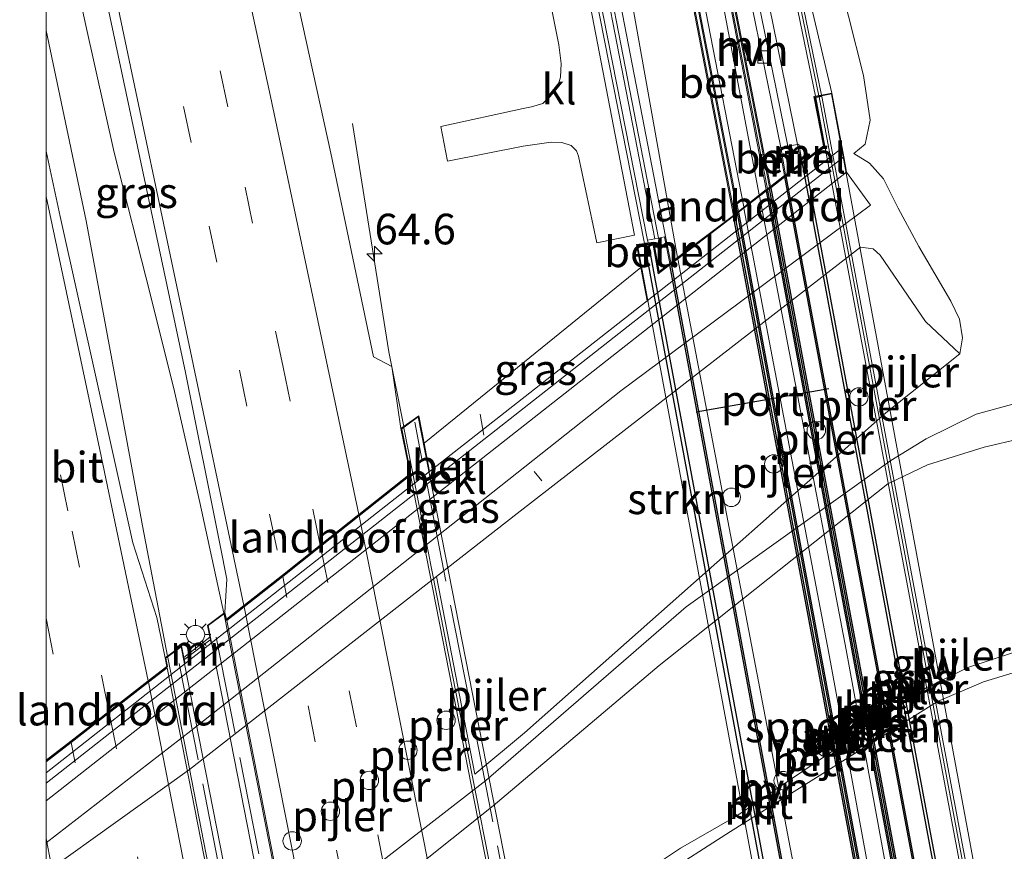
# Model space of a CAD drawing. Units: metres. Extents: x 109996 to 120000, y 393749 to 400000.
# Drawn here: x 109998 to 110078, y 396169 to 396236 of the extents above; entities that cross this region are included whole.
import ezdxf
from ezdxf.enums import TextEntityAlignment as Align

# ---------------------------------------------------------------- set-up
doc = ezdxf.new("R2010")
doc.units = ezdxf.units.M
doc.linetypes.add('IE-TERREINAFSCHEIDING', pattern=[10, 8, -2])
doc.linetypes.add('VW-3-9_STREEP', pattern=[12, 3, -9])
doc.layers.get('0').update_dxf_attribs({"lineweight": 25})
for name, color, linetype, lineweight in [('B-ME-AL-OVERIG-L-B1', 7, 'Continuous', 18), ('B-ME-AM-KILOMETR-S-B1', 7, 'Continuous', 18), ('B-ME-BV-GELEIDECONSTRUCTIE-GELEIDERAIL-L-B1', 213, 'BV-GELEIDERAIL', 18), ('B-ME-BV-GELEIDECONSTRUCTIE-GELEIDERAIL-L-B2', 213, 'BV-GELEIDERAIL', 18), ('B-ME-GR-STRUIKEN-GV-B6', 93, 'Continuous', 18), ('B-ME-GW-KRUINLIJN-L-B1', 93, 'Continuous', 18), ('B-ME-GW-TEENLIJN-L-B1', 93, 'Continuous', 18), ('B-ME-IE-GRASLAND-GV-B6', 93, 'Continuous', 18), ('B-ME-IE-GRASLAND-GV-B7', 93, 'Continuous', 18), ('B-ME-IE-MEUBILAIR_WEGMEUBILAIR-LICHTMAST-S-B1', 8, 'Continuous', 18), ('B-ME-IE-TERREINAFSCHEIDING-RASTERHEKWERK-L-B1', 8, 'IE-TERREINAFSCHEIDING', 18), ('B-ME-IE-TERREINAFSCHEIDING-RASTERHEKWERK-L-B2', 8, 'IE-TERREINAFSCHEIDING', 18), ('B-ME-KW-GELUIDSWERING-GV-B6', 8, 'Continuous', 18), ('B-ME-KW-GELUIDSWERING-GV-B7', 8, 'Continuous', 18), ('B-ME-KW-LANDHOOFD-GV-B6', 173, 'Continuous', 18), ('B-ME-KW-PIJLER-S-B1', 173, 'Continuous', 18), ('B-ME-KW-SCHERM-L-B1', 8, 'Continuous', 18), ('B-ME-KW-SCHERM-L-B2', 8, 'Continuous', 18), ('B-ME-KW-VIADUCT-GV-B7', 173, 'Continuous', 18), ('B-ME-MW-MUUR-GV-B6', 8, 'IE-TERREINAFSCHEIDING-KUNSTMATIG', 18), ('B-ME-MW-MUUR-GV-B7', 10, 'Continuous', 25), ('B-ME-OB-BEKLEDING-GV-B6', 253, 'Continuous', 18), ('B-ME-OG-WATER-GV-B6', 153, 'Continuous', 18), ('B-ME-SB-SPOOR-GV-B6', 253, 'Continuous', 18), ('B-ME-SB-SPOOR-GV-B7', 253, 'Continuous', 18), ('B-ME-SB-SPOOR-L-B1', 253, 'Continuous', 18), ('B-ME-SB-SPOOR-L-B2', 253, 'Continuous', 18), ('B-ME-VH-VERH_SOORT-BETON-OVERIG-GV-B6', 8, 'IE-TERREINAFSCHEIDING-NATUURLIJK-HOUTWAL', 18), ('B-ME-VH-VERH_SOORT-BETON-OVERIG-GV-B7', 8, 'IE-TERREINAFSCHEIDING-NATUURLIJK-HOUTWAL', 18), ('B-ME-VH-VERH_SOORT-BITUMEN-GV-B6', 8, 'IE-TERREINAFSCHEIDING-NATUURLIJK-HOUTWAL', 18), ('B-ME-VH-VERH_SOORT-BITUMEN-GV-B7', 8, 'IE-TERREINAFSCHEIDING-NATUURLIJK-HOUTWAL', 18), ('B-ME-VH-VERH_SOORT-GV-B6', 8, 'Continuous', 18), ('B-ME-VH-VERH_SOORT-HALF_VERHARDING-GV-B6', 8, 'IE-TERREINAFSCHEIDING-NATUURLIJK-HOUTWAL', 18), ('B-ME-VH-VERH_SOORT-HALF_VERHARDING-GV-B7', 8, 'IE-TERREINAFSCHEIDING-NATUURLIJK-HOUTWAL', 18), ('B-ME-VH-VERH_SOORT-KLINKERS-GV-B6', 8, 'IE-TERREINAFSCHEIDING-NATUURLIJK-HOUTWAL', 18), ('B-ME-VH-VERH_SOORT-TEGELS-GV-B6', 8, 'Continuous', 18), ('B-ME-VV-KOLK-S-B1', 8, 'Continuous', 18), ('B-ME-VW-MARKERING-39STREEP-015-L-B1', 255, 'VW-3-9_STREEP', 18), ('B-ME-VW-MARKERING-39STREEP-015-L-B2', 255, 'VW-3-9_STREEP', 18), ('B-ME-VW-MARKERING-STREEP-015-L-B1', 7, 'Continuous', 18), ('B-ME-VW-MARKERING-STREEP-015-L-B2', 7, 'Continuous', 18), ('B-ME-VW-PORTAAL-L-B2', 10, 'Continuous', 25)]:
    doc.layers.add(name, color=color, linetype=linetype, lineweight=lineweight)
doc.styles.add('NLCS-ISO', font='NLCS-ISO.TTF')
doc.linetypes.add('BV-GELEIDERAIL', pattern='A,10,-3,[108,NLCS.SHX,S=1,R=0,X=0,Y=0],-3', length=16)
doc.linetypes.add('IE-TERREINAFSCHEIDING-KUNSTMATIG', pattern='A,4,[82,NLCS.SHX,S=0.75,R=90,X=0,Y=0],4,-2', length=10)
doc.linetypes.add('IE-TERREINAFSCHEIDING-NATUURLIJK-HOUTWAL', pattern='A,7,-1.5,[67,NLCS.SHX,S=0.75,R=45,X=0,Y=0],-1.5,7,-1.5,[70,NLCS.SHX,S=0.75,R=0,X=0,Y=0],-1.5', length=20)

# ---------------------------------------------------------------- blocks, each defined once
blk = doc.blocks.new('dtb')
blk.add_circle((0, 0), 0.75)
blk = doc.blocks.new('hecto')
for p, q in [((0, 0.625), (-0.625, 0)), ((0, -0.625), (0, 0.625)), ((-0.625, 0), (0.625, 0)), ((0.625, 0), (0, -0.625))]:
    blk.add_line(p, q)
blk = doc.blocks.new('kolk')
blk.add_lwpolyline([(-0.5, -0.5), (0.5, -0.5), (0.5, 0.5), (-0.5, 0.5)], close=True)
blk = doc.blocks.new('lantaarnpaal')
for p, q in [((-0.884, 0.884), (-0.53, 0.53)), ((0, 0.75), (0, 1.25)), ((0.53, 0.53), (0.884, 0.884)), ((-0.75, 0), (-1.25, 0)), ((0.75, 0), (1.25, 0)), ((-0.53, -0.53), (-0.884, -0.884)), ((0, -0.75), (0, -1.25)), ((0.53, -0.53), (0.884, -0.884))]:
    blk.add_line(p, q)
blk.add_circle((0, 0), 0.75)

msp = doc.modelspace()

# ---------------------------------------------------------------- linework, layer by layer
at = {"layer": 'B-ME-AL-OVERIG-L-B1'}
for p, q in [((110035.718, 396202.465, 4.229), (110035.405, 396204.155, 4.648)), ((110039.829, 396199.491, 2.438), (110040.453, 396198.728, 2.438))]:
    msp.add_line(p, q, dxfattribs=at)
at = {"layer": 'B-ME-BV-GELEIDECONSTRUCTIE-GELEIDERAIL-L-B1'}
for points in [[(110014.493, 396187.923, 6.424), (110012.552, 396196.957, 6.37), (110010.485, 396206.01, 6.28), (110008.509, 396213.884, 6.293), (110005.565, 396225.514, 6.327), (110003.242, 396235.866, 6.349), (110000.427, 396248.93, 6.387), (110000, 396250.8665, 6.401)], [(110000, 396235.4605, 6.3434), (110003.27, 396219.928, 6.34), (110005.354, 396208.657, 6.375), (110007.878, 396195.049, 6.422), (110009.902, 396184.432, 6.412)], [(110024.996, 396227.877, 5.248), (110027.974, 396209.253, 6.016), (110029.173, 396203.158, 6.012)]]:
    msp.add_polyline3d(points, dxfattribs=at)
at = {"layer": 'B-ME-BV-GELEIDECONSTRUCTIE-GELEIDERAIL-L-B2'}
for points in [[(110047.161, 396111.289, 5.696), (110043.828, 396128.301, 5.753), (110037.714, 396159.638, 5.848), (110029.194, 396203.05, 6.012)], [(110014.516, 396187.814, 6.425), (110022.2, 396148.844, 6.293), (110031.208, 396102.623, 6.143)], [(110026.641, 396098.831, 6.151), (110016.957, 396148.262, 6.284), (110009.923, 396184.324, 6.412)]]:
    msp.add_polyline3d(points, dxfattribs=at)
at = {"layer": 'B-ME-GR-STRUIKEN-GV-B6'}
msp.add_polyline3d([(110031.841, 396190.926, 1.666), (110038.419, 396196.069, 1.67), (110066.445, 396217.788, 1.907), (110067.469, 396217.649, 1.946), (110068.028, 396217.147, 1.955), (110071.735, 396211.719, 1.834), (110074.538, 396209.094, 2.002), (110068.494, 396204.278, 1.64), (110039.026, 396178.165, 1.644), (110034.965, 396174.806, 1.536), (110031.841, 396190.926, 1.666)], dxfattribs=at)
at = {"layer": 'B-ME-GW-KRUINLIJN-L-B1'}
msp.add_line((110048.524, 396216.127, 5.397), (110030.836, 396201.787, 4.852), dxfattribs=at)
for points in [[(110027.995, 396400.27, 6.234), (110037.196, 396356.811, 5.964), (110045.352, 396318.286, 5.723), (110053.669, 396278.669, 5.472), (110061.077, 396243.149, 5.339), (110064.107, 396230.347, 5.465)], [(110074.538, 396209.094, 2.002), (110074.756, 396210.396, 2.27), (110074.517, 396211.929, 2.611), (110073.795, 396213.376, 2.779), (110071.184, 396217.852, 3.228), (110069.521, 396220.975, 3.379), (110068.322, 396223.357, 3.422), (110067.175, 396224.634, 3.634), (110065.89, 396225.427, 3.703)], [(110067.263, 396221.211, 2.667), (110046.877, 396206.072, 2.667), (110031.868, 396194.194, 2.693), (110011.803, 396178.34, 2.805), (110000, 396169.1944, 2.805)], [(110096.018, 396209.211, 3.539), (110092.092, 396208.257, 3.392), (110087.588, 396207.515, 2.857), (110081.746, 396205.783, 2.136), (110075.87, 396204.166, 1.946), (110071.783, 396202.159, 1.86), (110068.905, 396200.384, 1.709), (110052.206, 396188.44, 1.618), (110035.885, 396174.278, 1.402), (110016.446, 396159.198, 1.519), (110000, 396146.9729, 1.7319)], [(110078.879, 396183.051, 1.053), (110076.466, 396182.339, 1.053), (110072.709, 396180.712, 1.053), (110055.819, 396170.12, 1.04), (110049.988, 396166.362, 0.988)]]:
    msp.add_polyline3d(points, dxfattribs=at)
at = {"layer": 'B-ME-GW-TEENLIJN-L-B1'}
msp.add_line((110065.3, 396223.901, 2.934), (110067.263, 396221.211, 2.667), dxfattribs=at)
for points in [[(110029.594, 396400.917, 5.234), (110035.429, 396371.154, 5.156), (110039.26, 396351.903, 5.173), (110043.603, 396332.071, 5.095), (110049.276, 396306.428, 4.802), (110055.227, 396280.425, 4.461), (110060.926, 396255.495, 4.064), (110063.806, 396242.744, 3.913), (110065.465, 396236.629, 3.848), (110066.692, 396231.79, 3.789), (110067.236, 396228.161, 3.737), (110066.826, 396226.201, 3.742), (110065.89, 396225.427, 3.703)], [(110000, 396166.7921, 1.8222), (110011.698, 396175.177, 1.653), (110031.841, 396190.926, 1.666)]]:
    msp.add_polyline3d(points, dxfattribs=at)
at = {"layer": 'B-ME-IE-GRASLAND-GV-B6'}
for points in [[(110027.995, 396400.27, 6.234), (110037.196, 396356.811, 5.964), (110045.352, 396318.286, 5.723), (110053.669, 396278.669, 5.472), (110061.077, 396243.149, 5.339), (110064.107, 396230.347, 5.465), (110063.264, 396230.192, 5.499), (110058.395, 396253.834, 5.55), (110053.614, 396277.145, 5.667), (110048.736, 396300.725, 5.731), (110043.853, 396324.186, 5.8), (110038.295, 396350.669, 6.025), (110033.13, 396374.257, 6.124), (110027.445, 396400.048, 6.35), (110027.995, 396400.27, 6.234)], [(110026.973, 396399.858, 6.35), (110032.641, 396374.149, 6.124), (110037.806, 396350.563, 6.025), (110043.363, 396324.083, 5.8), (110048.246, 396300.623, 5.731), (110053.124, 396277.043, 5.667), (110057.905, 396253.733, 5.55), (110062.772, 396230.101, 5.494), (110062.641, 396230.077, 5.438), (110063.408, 396226.057, 5.533), (110061.681, 396224.736, 5.453), (110061.402, 396226.194, 5.453), (110061.304, 396226.176, 5.453), (110055.117, 396256.548, 5.602), (110048.277, 396290.316, 5.731), (110040.979, 396325.457, 5.865), (110033.47, 396360.75, 6.09), (110026.792, 396391.159, 6.267), (110024.936, 396399.034, 6.388), (110026.973, 396399.858, 6.35)], [(110000, 396169.1944, 2.805), (110011.803, 396178.34, 2.805), (110031.868, 396194.194, 2.693), (110046.877, 396206.072, 2.667), (110067.263, 396221.211, 2.667), (110065.3, 396223.901, 2.934), (110065.069, 396225.151, 3.705), (110064.929, 396225.904, 3.747), (110064.107, 396230.347, 5.465), (110061.077, 396243.149, 5.339), (110053.669, 396278.669, 5.472), (110045.352, 396318.286, 5.723), (110037.196, 396356.811, 5.964)], [(110000, 396260.1802, 5.8763), (110005.034, 396237.398, 5.775), (110011.384, 396207.568, 5.662), (110014.211, 396193.449, 5.619), (110014.744, 396190.701, 5.619), (110014.581, 396187.989, 5.627), (110013.178, 396186.934, 5.669), (110013.364, 396185.985, 5.83), (110011.24, 396184.317, 5.831), (110011.053, 396185.268, 5.691), (110009.707, 396184.29, 5.721), (110009.046, 396187.572, 5.718), (110007.073, 396193.674, 5.684), (110001.138, 396220.288, 5.757), (110000, 396225.6296, 5.7642), (110000, 396260.1802, 5.8763)], [(110078.137, 396250.296, 3.944), (110083.132, 396229.387, 3.768), (110085.377, 396221.976, 3.733), (110086.9, 396216.182, 3.66), (110089.412, 396209.746, 3.629), (110090.723, 396209.097, 3.629), (110092.957, 396208.9, 3.603), (110096.018, 396209.211, 3.539), (110092.092, 396208.257, 3.392), (110087.588, 396207.515, 2.857), (110081.746, 396205.783, 2.136), (110075.87, 396204.166, 1.946), (110071.783, 396202.159, 1.86), (110068.905, 396200.384, 1.709), (110052.206, 396188.44, 1.618), (110035.885, 396174.278, 1.402), (110016.446, 396159.198, 1.519), (110000, 396146.9729, 1.7319), (110000, 396166.7921, 1.8222)], [(110000, 396146.9729, 1.7319), (110016.446, 396159.198, 1.519), (110035.885, 396174.278, 1.402), (110052.206, 396188.44, 1.618), (110068.905, 396200.384, 1.709), (110071.783, 396202.159, 1.86), (110075.87, 396204.166, 1.946), (110081.746, 396205.783, 2.136), (110087.588, 396207.515, 2.857), (110092.092, 396208.257, 3.392), (110096.018, 396209.211, 3.539), (110115.625, 396217.346, 3.383), (110154.427, 396232.164, 3.133), (110191.537, 396245.917, 3.008)], [(110043.378, 396245.708, 5.782), (110048.815, 396218.096, 5.459), (110048.175, 396217.999, 5.408), (110048.524, 396216.127, 5.397), (110030.836, 396201.787, 4.852), (110030.395, 396204.036, 5.324), (110028.952, 396202.999, 5.332), (110028.196, 396208.055, 5.304), (110026.698, 396208.85, 5.326), (110023.233, 396225.455, 5.343), (110019.739, 396241.325, 5.386)], [(110039.704, 396244.958, 5.516), (110041.837, 396234.29, 5.546), (110042.03, 396232.778, 5.567), (110041.971, 396231.668, 5.529), (110041.718, 396230.858, 5.537), (110041.154, 396230.162, 5.533), (110040.532, 396229.523, 5.507), (110039.602, 396229.244, 5.498), (110038.907, 396229.11, 5.49), (110032.195, 396227.649, 5.295), (110032.735, 396224.808, 5.27), (110038.907, 396226.03, 5.403), (110041.205, 396226.358, 5.455), (110042.08, 396226.331, 5.503), (110042.838, 396226.078, 5.511), (110043.277, 396225.648, 5.567), (110043.438, 396225.21, 5.576), (110044.938, 396218.154, 5.498), (110047.997, 396218.766, 5.524), (110042.839, 396245.602, 5.658)], [(110189.498, 396240.773, 0.604), (110166.372, 396231.952, 0.604), (110148.012, 396224.551, 0.604), (110126.144, 396215.944, 0.604), (110108.23, 396208.994, 0.604), (110094.725, 396203.972, 0.604), (110090.899, 396202.814, 0.604), (110087.266, 396202.514, 0.604), (110083.555, 396202.617, 0.604), (110079.552, 396202.18, 0.604), (110076.517, 396201.476, 0.604), (110071.892, 396200.028, 0.604), (110068.675, 396198.473, 0.604), (110050.006, 396183.658, 0.604), (110036.468, 396172.198, 0.604), (110016.505, 396156.267, 0.604), (110000, 396143.0676, 0.604), (110000, 396146.9729, 1.7319)], [(110065.465, 396236.629, 3.848), (110066.692, 396231.79, 3.789), (110067.236, 396228.161, 3.737), (110066.826, 396226.201, 3.742), (110065.89, 396225.427, 3.703), (110067.175, 396224.634, 3.634), (110068.322, 396223.357, 3.422), (110069.521, 396220.975, 3.379), (110071.184, 396217.852, 3.228), (110073.795, 396213.376, 2.779), (110074.517, 396211.929, 2.611), (110074.756, 396210.396, 2.27), (110074.538, 396209.094, 2.002), (110071.735, 396211.719, 1.834), (110068.028, 396217.147, 1.955), (110067.469, 396217.649, 1.946), (110066.445, 396217.788, 1.907), (110038.419, 396196.069, 1.67), (110031.841, 396190.926, 1.666), (110011.698, 396175.177, 1.653), (110000, 396166.7921, 1.8222), (110000, 396169.1944, 2.805)], [(110000, 396166.7921, 1.8222), (110011.698, 396175.177, 1.653), (110031.841, 396190.926, 1.666), (110034.965, 396174.806, 1.536), (110039.026, 396178.165, 1.644), (110068.494, 396204.278, 1.64), (110074.538, 396209.094, 2.002), (110074.756, 396210.396, 2.27), (110074.517, 396211.929, 2.611), (110073.795, 396213.376, 2.779), (110071.184, 396217.852, 3.228), (110069.521, 396220.975, 3.379), (110068.322, 396223.357, 3.422), (110067.175, 396224.634, 3.634), (110065.89, 396225.427, 3.703), (110066.826, 396226.201, 3.742), (110067.236, 396228.161, 3.737), (110066.692, 396231.79, 3.789), (110065.465, 396236.629, 3.848)], [(110000, 396172.617, 2.9212), (110065.3, 396223.901, 2.934), (110067.263, 396221.211, 2.667), (110046.877, 396206.072, 2.667), (110031.868, 396194.194, 2.693), (110011.803, 396178.34, 2.805), (110000, 396169.1944, 2.805), (110000, 396172.617, 2.9212)], [(110049.029, 396213.418, 3.752), (110031.288, 396199.485, 3.758), (110030.836, 396201.787, 4.852), (110048.524, 396216.127, 5.397), (110049.029, 396213.418, 3.752)], [(110047.52, 396165.923, 0.608), (110051.754, 396168.765, 0.608), (110056.353, 396171.388, 0.608), (110071.744, 396181.816, 0.608), (110075.265, 396183.531, 0.608), (110078.988, 396184.76, 0.608), (110080.23, 396184.76, 0.608), (110080.777, 396184.48, 0.608), (110081.199, 396183.916, 0.608), (110083.493, 396178.479, 0.608), (110083.788, 396178.329, 0.608), (110084.099, 396178.525, 0.608), (110084.273, 396179.068, 0.608), (110083.859, 396180.569, 0.608), (110082.758, 396183.595, 0.608), (110082.957, 396185.387, 0.608), (110084.322, 396187.033, 0.608), (110086.715, 396188.139, 0.608), (110089.95, 396188.729, 0.608), (110092.627, 396189.097, 0.608), (110096.523, 396189.765, 0.608), (110099.799, 396190.883, 0.608), (110107.956, 396193.596, 0.608), (110122.992, 396199.54, 0.608)], [(110078.879, 396183.051, 1.053), (110076.466, 396182.339, 1.053), (110072.709, 396180.712, 1.053), (110055.819, 396170.12, 1.04), (110049.988, 396166.362, 0.988)], [(110049.988, 396166.362, 0.988), (110055.819, 396170.12, 1.04), (110072.709, 396180.712, 1.053), (110076.466, 396182.339, 1.053), (110078.879, 396183.051, 1.053)]]:
    msp.add_polyline3d(points, dxfattribs=at)
at = {"layer": 'B-ME-IE-GRASLAND-GV-B7'}
msp.add_polyline3d([(110077.87, 396139.193, 5.438), (110061.881, 396224.763, 5.498), (110063.538, 396226.032, 5.535), (110079.589, 396140.545, 5.384), (110077.87, 396139.193, 5.438)], dxfattribs=at)
at = {"layer": 'B-ME-IE-TERREINAFSCHEIDING-RASTERHEKWERK-L-B1'}
msp.add_line((110013.354, 396185.739, 5.857), (110011.321, 396184.17, 5.857), dxfattribs=at)
at = {"layer": 'B-ME-IE-TERREINAFSCHEIDING-RASTERHEKWERK-L-B2'}
for p, q in [((110047.972, 396112.035, 5.106), (110030.076, 396203.505, 5.494)), ((110013.889, 396185.961, 5.783), (110030.096, 396103.08, 5.447)), ((110010.853, 396183.819, 5.857), (110027.185, 396100.747, 5.529))]:
    msp.add_line(p, q, dxfattribs=at)
at = {"layer": 'B-ME-KW-GELUIDSWERING-GV-B6'}
msp.add_polyline3d([(110027.445, 396400.048, 6.35), (110033.13, 396374.257, 6.124), (110038.295, 396350.669, 6.025), (110043.853, 396324.186, 5.8), (110048.736, 396300.725, 5.731), (110053.614, 396277.145, 5.667), (110058.395, 396253.834, 5.55), (110063.264, 396230.192, 5.499), (110062.772, 396230.101, 5.494), (110057.905, 396253.733, 5.55), (110053.124, 396277.043, 5.667), (110048.246, 396300.623, 5.731), (110043.363, 396324.083, 5.8), (110037.806, 396350.563, 6.025), (110032.641, 396374.149, 6.124), (110026.973, 396399.858, 6.35), (110027.445, 396400.048, 6.35)], dxfattribs=at)
at = {"layer": 'B-ME-KW-GELUIDSWERING-GV-B7'}
msp.add_polyline3d([(110079.589, 396140.545, 5.384), (110063.538, 396226.032, 5.535), (110062.792, 396230.003, 5.548), (110063.284, 396230.094, 5.548), (110080.653, 396137.588, 5.346), (110080.161, 396137.499, 5.346), (110079.589, 396140.545, 5.384)], dxfattribs=at)
at = {"layer": 'B-ME-KW-LANDHOOFD-GV-B6'}
for points in [[(110056.167, 396220.455, 5.582), (110056.396, 396220.63, 5.584), (110056.485, 396220.698, 5.829), (110058.747, 396222.491, 5.964), (110058.836, 396222.559, 5.74), (110058.999, 396222.684, 5.74), (110059.088, 396222.752, 5.27), (110060.237, 396223.631, 5.438), (110060.326, 396223.699, 5.759), (110061.592, 396224.668, 5.766), (110061.681, 396224.736, 5.453), (110063.408, 396226.057, 5.533), (110062.641, 396230.077, 5.438), (110062.772, 396230.101, 5.494), (110063.264, 396230.192, 5.499), (110064.107, 396230.347, 5.465), (110064.929, 396225.904, 3.747), (110049.029, 396213.418, 3.752), (110048.524, 396216.127, 5.397), (110048.175, 396217.999, 5.408), (110048.815, 396218.096, 5.459), (110049.112, 396218.14, 5.333), (110049.58, 396218.211, 5.383), (110050.007, 396215.805, 5.206), (110050.87, 396216.466, 5.578), (110050.959, 396216.534, 5.324), (110051.516, 396216.96, 5.264), (110056.078, 396220.387, 5.323), (110056.167, 396220.455, 5.582)], [(110030.836, 396201.787, 4.852), (110031.288, 396199.485, 3.758), (110013.462, 396185.485, 3.763), (110013.364, 396185.985, 5.83), (110013.178, 396186.934, 5.669), (110014.581, 396187.989, 5.627), (110014.728, 396187.438, 5.64), (110016.142, 396188.557, 5.627), (110019.282, 396191.042, 5.517), (110022.371, 396193.487, 5.468), (110025.517, 396195.976, 5.411), (110029.708, 396199.293, 5.332), (110028.952, 396202.999, 5.332), (110030.395, 396204.036, 5.324), (110030.836, 396201.787, 4.852)], [(110000, 396175.9273, 5.3798), (110002.016, 396177.496, 5.426), (110005.132, 396179.92, 5.536), (110008.321, 396182.401, 5.653), (110009.845, 396183.587, 5.721), (110009.707, 396184.29, 5.721), (110011.053, 396185.268, 5.691), (110011.24, 396184.317, 5.831), (110011.338, 396183.816, 3.764), (110000, 396174.912, 3.7678), (110000, 396175.9273, 5.3798)]]:
    msp.add_polyline3d(points, dxfattribs=at)
at = {"layer": 'B-ME-KW-SCHERM-L-B1'}
msp.add_polyline3d([(110063.045, 396230.151, 7.967), (110058.223, 396253.51, 7.877), (110054.267, 396272.827, 7.721), (110050.835, 396289.447, 7.721), (110046.901, 396308.316, 7.725), (110041.414, 396334.661, 7.777), (110038.782, 396347.125, 7.777), (110033.79, 396370.12, 8.062), (110030.167, 396386.523, 8.058), (110027.208, 396399.953, 8.505)], dxfattribs=at)
at = {"layer": 'B-ME-KW-SCHERM-L-B2'}
msp.add_polyline3d([(110063.065, 396230.054, 7.967), (110071.517, 396184.905, 8.041), (110080.405, 396137.543, 7.446)], dxfattribs=at)
at = {"layer": 'B-ME-KW-VIADUCT-GV-B7'}
for points in [[(110064.067, 396230.289, 5.464), (110081.213, 396137.639, 5.326), (110079.938, 396137.408, 5.235), (110079.485, 396140.399, 5.39), (110065.855, 396129.695, 5.11), (110066.457, 396125.874, 5.071), (110065.437, 396125.61, 5.168), (110048.233, 396217.958, 5.408), (110049.54, 396218.155, 5.382), (110049.972, 396215.716, 5.205), (110063.463, 396226.036, 5.533), (110062.699, 396230.037, 5.438), (110064.067, 396230.289, 5.464)], [(110048.362, 396112.156, 5.019), (110047.077, 396111.161, 5.011), (110046.296, 396114.923, 5.067), (110031.223, 396103.073, 5.39), (110031.356, 396102.69, 5.382), (110029.98, 396101.434, 5.416), (110013.233, 396186.913, 5.667), (110014.552, 396187.904, 5.628), (110014.7, 396187.351, 5.641), (110029.763, 396199.273, 5.33), (110029.008, 396202.978, 5.33), (110030.361, 396203.95, 5.326), (110048.362, 396112.156, 5.019)], [(110000, 396175.864, 5.367), (110009.9, 396183.567, 5.723), (110009.762, 396184.269, 5.723), (110011.019, 396185.181, 5.688), (110027.807, 396099.711, 5.373), (110026.499, 396098.652, 5.356), (110026.392, 396099.388, 5.373), (110011.766, 396087.875, 4.95), (110012.472, 396084.068, 4.967), (110010.448, 396082.533, 4.946), (110000, 396135.8588, 5.0866), (110000, 396175.864, 5.367)]]:
    msp.add_polyline3d(points, dxfattribs=at)
at = {"layer": 'B-ME-MW-MUUR-GV-B6'}
for points in [[(110022.328, 396397.98, 6.561), (110026.001, 396381.641, 6.487), (110030.57, 396360.761, 6.362), (110035.44, 396337.903, 6.245), (110039.959, 396316.604, 6.129), (110044.322, 396295.505, 6.017), (110049.294, 396270.988, 5.922), (110054.937, 396242.566, 5.822), (110058.836, 396222.559, 5.74), (110058.747, 396222.491, 5.964), (110054.839, 396242.547, 6.046), (110049.196, 396270.968, 6.146), (110044.224, 396295.485, 6.241), (110039.861, 396316.584, 6.353), (110035.342, 396337.882, 6.469), (110030.472, 396360.74, 6.586), (110025.903, 396381.619, 6.711), (110022.249, 396397.948, 6.828), (110022.328, 396397.98, 6.561)], [(110024.323, 396376.761, 6.521), (110030.777, 396346.964, 6.353), (110035.098, 396326.611, 6.258), (110038.973, 396308.114, 6.159), (110044.329, 396282.076, 6.055), (110048.303, 396262.442, 5.991), (110053.141, 396237.938, 5.922), (110056.485, 396220.698, 5.829), (110056.396, 396220.63, 5.584), (110053.044, 396237.919, 5.936), (110052.252, 396241.929, 5.947), (110052.005, 396241.88, 5.656), (110052.9, 396237.348, 5.643), (110056.167, 396220.455, 5.582), (110056.078, 396220.387, 5.323), (110052.811, 396237.28, 5.384), (110051.888, 396241.959, 5.397), (110052.233, 396242.027, 5.416), (110048.206, 396262.423, 5.524), (110044.232, 396282.056, 5.636), (110038.876, 396308.094, 5.675), (110035.001, 396326.591, 5.839), (110030.68, 396346.943, 5.934), (110024.226, 396376.74, 6.391)], [(110043.378, 396245.708, 5.782), (110043.008, 396247.589, 5.8), (110037.778, 396273.881, 5.792), (110028.559, 396318.501, 6.021), (110020.912, 396354.528, 6.236), (110021.205, 396354.59, 5.99), (110021.66, 396352.448, 5.977), (110028.852, 396318.562, 5.775), (110038.072, 396273.94, 5.546), (110043.302, 396247.647, 5.554), (110049.068, 396218.363, 5.277), (110049.112, 396218.14, 5.333), (110048.815, 396218.096, 5.459), (110043.378, 396245.708, 5.782)], [(110059.088, 396222.752, 5.27), (110058.999, 396222.684, 5.74), (110055.117, 396242.601, 5.821), (110054.735, 396244.526, 5.828), (110055.064, 396244.594, 5.711), (110056.091, 396244.804, 5.526), (110056.112, 396244.704, 5.526), (110054.851, 396244.447, 5.358), (110055.214, 396242.62, 5.351), (110059.088, 396222.752, 5.27)], [(110060.237, 396223.631, 5.438), (110059.839, 396225.908, 5.434), (110059.938, 396225.925, 5.434), (110060.326, 396223.699, 5.759), (110060.237, 396223.631, 5.438)], [(110061.681, 396224.736, 5.453), (110061.592, 396224.668, 5.766), (110061.304, 396226.176, 5.453), (110061.402, 396226.194, 5.453), (110061.681, 396224.736, 5.453)], [(110050.541, 396218.651, 5.369), (110050.959, 396216.534, 5.324), (110050.87, 396216.466, 5.578), (110050.443, 396218.632, 5.369), (110050.541, 396218.651, 5.369)], [(110011.338, 396183.816, 3.764), (110011.24, 396184.317, 5.831), (110013.364, 396185.985, 5.83), (110013.462, 396185.485, 3.763), (110011.338, 396183.816, 3.764)]]:
    msp.add_polyline3d(points, dxfattribs=at)
at = {"layer": 'B-ME-MW-MUUR-GV-B7'}
for points in [[(110077.87, 396139.193, 5.438), (110077.692, 396139.054, 5.511), (110061.702, 396224.626, 5.779), (110061.881, 396224.763, 5.498), (110077.87, 396139.193, 5.438)], [(110060.346, 396223.588, 5.775), (110076.358, 396138.006, 5.51), (110076.269, 396137.937, 5.165), (110060.257, 396223.521, 5.438), (110060.346, 396223.588, 5.775)], [(110074.82, 396136.798, 5.577), (110074.731, 396136.729, 5.814), (110058.768, 396222.382, 5.964), (110058.857, 396222.45, 5.74), (110074.82, 396136.798, 5.577)], [(110059.109, 396222.642, 5.27), (110075.067, 396136.992, 5.113), (110074.979, 396136.923, 5.579), (110059.02, 396222.574, 5.74), (110059.109, 396222.642, 5.27)], [(110056.089, 396220.332, 5.323), (110056.178, 396220.4, 5.582), (110072.18, 396134.725, 5.447), (110072.091, 396134.656, 5.179), (110056.089, 396220.332, 5.323)], [(110056.407, 396220.575, 5.583), (110056.496, 396220.643, 5.829), (110072.424, 396134.917, 5.68), (110072.336, 396134.848, 5.447), (110056.407, 396220.575, 5.583)], [(110066.29, 396125.882, 5.285), (110065.999, 396125.807, 5.285), (110048.834, 396217.998, 5.52), (110049.131, 396218.042, 5.274), (110049.409, 396216.549, 5.563), (110065.724, 396128.922, 5.434), (110066.29, 396125.882, 5.285)], [(110050.981, 396216.425, 5.322), (110066.908, 396130.586, 5.18), (110066.82, 396130.516, 5.52), (110050.892, 396216.357, 5.589), (110050.981, 396216.425, 5.322)]]:
    msp.add_polyline3d(points, dxfattribs=at)
at = {"layer": 'B-ME-OB-BEKLEDING-GV-B6'}
msp.add_polyline3d([(110000, 396174.0495, 3.7277), (110065.069, 396225.151, 3.705), (110065.3, 396223.901, 2.934), (110000, 396172.617, 2.9212), (110000, 396174.0495, 3.7277)], dxfattribs=at)
at = {"layer": 'B-ME-OG-WATER-GV-B6'}
for points in [[(110000, 396143.0676, 0.604), (110016.505, 396156.267, 0.604), (110036.468, 396172.198, 0.604), (110050.006, 396183.658, 0.604), (110068.675, 396198.473, 0.604), (110071.892, 396200.028, 0.604), (110076.517, 396201.476, 0.604), (110079.552, 396202.18, 0.604), (110083.555, 396202.617, 0.604), (110087.266, 396202.514, 0.604), (110090.899, 396202.814, 0.604), (110094.725, 396203.972, 0.604), (110108.23, 396208.994, 0.604), (110126.144, 396215.944, 0.604)], [(110122.992, 396199.54, 0.608), (110107.956, 396193.596, 0.608), (110099.799, 396190.883, 0.608), (110096.523, 396189.765, 0.608), (110092.627, 396189.097, 0.608), (110089.95, 396188.729, 0.608), (110086.715, 396188.139, 0.608), (110084.322, 396187.033, 0.608), (110082.957, 396185.387, 0.608), (110082.758, 396183.595, 0.608), (110083.859, 396180.569, 0.608), (110084.273, 396179.068, 0.608), (110084.099, 396178.525, 0.608), (110083.788, 396178.329, 0.608), (110083.493, 396178.479, 0.608), (110081.199, 396183.916, 0.608), (110080.777, 396184.48, 0.608), (110080.23, 396184.76, 0.608), (110078.988, 396184.76, 0.608), (110075.265, 396183.531, 0.608), (110071.744, 396181.816, 0.608), (110056.353, 396171.388, 0.608), (110051.754, 396168.765, 0.608), (110047.52, 396165.923, 0.608)]]:
    msp.add_polyline3d(points, dxfattribs=at)
at = {"layer": 'B-ME-SB-SPOOR-GV-B6'}
msp.add_polyline3d([(110022.249, 396397.948, 6.828), (110025.903, 396381.619, 6.711), (110030.472, 396360.74, 6.586), (110035.342, 396337.882, 6.469), (110039.861, 396316.584, 6.353), (110044.224, 396295.485, 6.241), (110049.196, 396270.968, 6.146), (110054.839, 396242.547, 6.046), (110058.747, 396222.491, 5.964), (110056.485, 396220.698, 5.829), (110053.141, 396237.938, 5.922), (110048.303, 396262.442, 5.991), (110044.329, 396282.076, 6.055), (110038.973, 396308.114, 6.159), (110035.098, 396326.611, 6.258), (110030.777, 396346.964, 6.353), (110024.323, 396376.761, 6.521), (110019.83, 396396.971, 6.67), (110022.249, 396397.948, 6.828)], dxfattribs=at)
at = {"layer": 'B-ME-SB-SPOOR-GV-B7'}
msp.add_polyline3d([(110074.731, 396136.729, 5.814), (110072.424, 396134.917, 5.68), (110056.496, 396220.643, 5.829), (110058.768, 396222.382, 5.964), (110074.731, 396136.729, 5.814)], dxfattribs=at)
at = {"layer": 'B-ME-SB-SPOOR-L-B1'}
for points in [[(110021.705, 396397.729, 6.785), (110026.272, 396377.189, 6.633), (110032.727, 396347.384, 6.465), (110037.049, 396327.025, 6.37), (110040.925, 396308.523, 6.271), (110046.283, 396282.479, 6.167), (110050.258, 396262.839, 6.103), (110055.099, 396238.316, 6.034), (110058.181, 396222.059, 5.435)], [(110020.298, 396397.16, 6.688), (110024.81, 396376.868, 6.538), (110031.264, 396347.069, 6.37), (110035.585, 396326.715, 6.275), (110039.46, 396308.217, 6.176), (110044.817, 396282.177, 6.072), (110048.791, 396262.542, 6.008), (110053.629, 396238.036, 5.939), (110056.909, 396221.085, 5.878)]]:
    msp.add_polyline3d(points, dxfattribs=at)
at = {"layer": 'B-ME-SB-SPOOR-L-B2'}
for points in [[(110058.202, 396221.948, 5.431), (110065.26, 396184.936, 5.321), (110074.175, 396136.292, 5.288)], [(110056.93, 396220.975, 5.878), (110063.853, 396184.672, 5.77), (110072.903, 396135.293, 5.737)]]:
    msp.add_polyline3d(points, dxfattribs=at)
at = {"layer": 'B-ME-VH-VERH_SOORT-BETON-OVERIG-GV-B6'}
for points in [[(110022.719, 396398.138, 6.569), (110025.714, 396385.004, 6.396), (110031.343, 396359.42, 6.28), (110037.634, 396329.852, 6.137), (110045.117, 396294.057, 5.934), (110050.47, 396267.846, 5.818), (110055.064, 396244.594, 5.711), (110054.735, 396244.526, 5.828), (110055.117, 396242.601, 5.821), (110058.999, 396222.684, 5.74), (110058.836, 396222.559, 5.74), (110054.937, 396242.566, 5.822), (110049.294, 396270.988, 5.922), (110044.322, 396295.505, 6.017), (110039.959, 396316.604, 6.129), (110035.44, 396337.903, 6.245), (110030.57, 396360.761, 6.362), (110026.001, 396381.641, 6.487), (110022.328, 396397.98, 6.561), (110022.719, 396398.138, 6.569)], [(110019.733, 396396.931, 6.295), (110024.226, 396376.74, 6.391), (110030.68, 396346.943, 5.934), (110035.001, 396326.591, 5.839), (110038.876, 396308.094, 5.675), (110044.232, 396282.056, 5.636), (110048.206, 396262.423, 5.524), (110052.233, 396242.027, 5.416), (110051.888, 396241.959, 5.397), (110052.811, 396237.28, 5.384), (110056.078, 396220.387, 5.323), (110051.516, 396216.96, 5.264), (110046.877, 396242.917, 5.433), (110050.669, 396243.594, 5.501), (110046.999, 396262.185, 5.553), (110043.026, 396281.813, 5.617), (110037.67, 396307.847, 5.721), (110033.796, 396326.34, 5.82), (110029.476, 396346.688, 5.915), (110023.023, 396376.479, 6.083), (110018.58, 396396.466, 6.23), (110019.733, 396396.931, 6.295)], [(110049.659, 396218.479, 5.316), (110049.068, 396218.363, 5.277), (110043.302, 396247.647, 5.554), (110038.072, 396273.94, 5.546), (110028.852, 396318.562, 5.775), (110021.66, 396352.448, 5.977), (110022.373, 396352.599, 5.894), (110033.314, 396300.615, 5.631), (110042.629, 396254.784, 5.441), (110049.659, 396218.479, 5.316)], [(110049.953, 396218.536, 5.336), (110042.923, 396254.841, 5.461), (110033.608, 396300.672, 5.651), (110022.667, 396352.656, 5.914), (110023.255, 396352.771, 5.947), (110034.196, 396300.787, 5.684), (110043.511, 396254.956, 5.494), (110050.541, 396218.651, 5.369), (110050.443, 396218.632, 5.369), (110049.953, 396218.536, 5.336)], [(110056.091, 396244.804, 5.526), (110053.756, 396256.27, 5.583), (110051.07, 396269.532, 5.634), (110051.647, 396269.649, 5.642), (110054.333, 396256.388, 5.591), (110060.517, 396226.032, 5.442), (110059.938, 396225.925, 5.434), (110056.112, 396244.704, 5.526), (110056.091, 396244.804, 5.526)], [(110056.167, 396220.455, 5.582), (110052.9, 396237.348, 5.643), (110052.005, 396241.88, 5.656), (110052.252, 396241.929, 5.947), (110053.044, 396237.919, 5.936), (110056.396, 396220.63, 5.584), (110056.167, 396220.455, 5.582)], [(110000, 396174.912, 3.7678), (110011.338, 396183.816, 3.764), (110013.462, 396185.485, 3.763), (110031.288, 396199.485, 3.758), (110049.029, 396213.418, 3.752), (110064.929, 396225.904, 3.747), (110065.069, 396225.151, 3.705), (110000, 396174.0495, 3.7277), (110000, 396174.912, 3.7678)]]:
    msp.add_polyline3d(points, dxfattribs=at)
at = {"layer": 'B-ME-VH-VERH_SOORT-BETON-OVERIG-GV-B7'}
for points in [[(110077.692, 396139.054, 5.511), (110076.358, 396138.006, 5.51), (110060.346, 396223.588, 5.775), (110061.702, 396224.626, 5.779), (110077.692, 396139.054, 5.511)], [(110060.257, 396223.521, 5.438), (110076.269, 396137.937, 5.165), (110075.067, 396136.992, 5.113), (110059.109, 396222.642, 5.27), (110060.257, 396223.521, 5.438)], [(110059.02, 396222.574, 5.74), (110074.979, 396136.923, 5.579), (110074.82, 396136.798, 5.577), (110058.857, 396222.45, 5.74), (110059.02, 396222.574, 5.74)], [(110056.089, 396220.332, 5.323), (110072.091, 396134.656, 5.179), (110067.862, 396131.335, 5.267), (110051.537, 396216.85, 5.264), (110056.089, 396220.332, 5.323)], [(110056.178, 396220.4, 5.582), (110056.407, 396220.575, 5.583), (110072.336, 396134.848, 5.447), (110072.18, 396134.725, 5.447), (110056.178, 396220.4, 5.582)], [(110066.29, 396125.882, 5.285), (110065.724, 396128.922, 5.434), (110049.409, 396216.549, 5.563), (110049.131, 396218.042, 5.274), (110049.498, 396218.096, 5.274), (110049.77, 396216.562, 5.52), (110049.937, 396215.622, 5.52), (110050.892, 396216.357, 5.589), (110066.82, 396130.516, 5.52), (110065.802, 396129.706, 5.416), (110065.914, 396128.999, 5.416), (110066.402, 396125.913, 5.226), (110066.29, 396125.882, 5.285)]]:
    msp.add_polyline3d(points, dxfattribs=at)
at = {"layer": 'B-ME-VH-VERH_SOORT-BITUMEN-GV-B6'}
for points in [[(110000, 396326.5816, 5.7957), (110003.523, 396311.591, 5.714), (110012.719, 396271.163, 5.529), (110019.739, 396241.325, 5.386), (110023.233, 396225.455, 5.343), (110026.698, 396208.85, 5.326), (110028.196, 396208.055, 5.304), (110028.952, 396202.999, 5.332), (110029.708, 396199.293, 5.332), (110025.517, 396195.976, 5.411), (110022.371, 396193.487, 5.468), (110019.282, 396191.042, 5.517), (110016.142, 396188.557, 5.627), (110014.728, 396187.438, 5.64), (110014.581, 396187.989, 5.627), (110014.744, 396190.701, 5.619), (110014.211, 396193.449, 5.619), (110011.384, 396207.568, 5.662), (110005.034, 396237.398, 5.775), (110000, 396260.1802, 5.8763), (110000, 396326.5816, 5.7957)], [(110000, 396225.6296, 5.7642), (110001.138, 396220.288, 5.757), (110007.073, 396193.674, 5.684), (110009.046, 396187.572, 5.718), (110009.707, 396184.29, 5.721), (110009.845, 396183.587, 5.721), (110008.321, 396182.401, 5.653), (110005.132, 396179.92, 5.536), (110002.016, 396177.496, 5.426), (110000, 396175.9273, 5.3798), (110000, 396225.6296, 5.7642)]]:
    msp.add_polyline3d(points, dxfattribs=at)
at = {"layer": 'B-ME-VH-VERH_SOORT-BITUMEN-GV-B7'}
for points in [[(110019.305, 396190.932, 5.516), (110022.394, 396193.377, 5.467), (110025.54, 396195.867, 5.411), (110029.73, 396199.183, 5.332), (110046.242, 396114.944, 5.068), (110042.253, 396111.807, 5.138), (110039.071, 396109.306, 5.201), (110035.877, 396106.795, 5.258), (110032.795, 396104.372, 5.377), (110031.26, 396103.166, 5.388), (110014.75, 396187.327, 5.64), (110016.165, 396188.448, 5.627), (110019.305, 396190.932, 5.516)], [(110000, 396175.8003, 5.379), (110002.038, 396177.386, 5.425), (110005.154, 396179.811, 5.536), (110008.344, 396182.292, 5.653), (110009.867, 396183.477, 5.721), (110026.333, 396099.406, 5.37), (110024.88, 396098.262, 5.344), (110021.701, 396095.759, 5.217), (110018.588, 396093.309, 5.137), (110015.401, 396090.8, 5.124), (110011.798, 396087.965, 4.952), (110000, 396148.1628, 5.1286), (110000, 396175.8003, 5.379)]]:
    msp.add_polyline3d(points, dxfattribs=at)
at = {"layer": 'B-ME-VH-VERH_SOORT-GV-B6'}
for points in [[(110061.304, 396226.176, 5.453), (110061.592, 396224.668, 5.766), (110060.326, 396223.699, 5.759), (110059.938, 396225.925, 5.434), (110060.517, 396226.032, 5.442), (110061.304, 396226.176, 5.453)], [(110049.953, 396218.536, 5.336), (110050.443, 396218.632, 5.369), (110050.87, 396216.466, 5.578), (110050.007, 396215.805, 5.206), (110049.58, 396218.211, 5.383), (110049.112, 396218.14, 5.333), (110049.068, 396218.363, 5.277), (110049.659, 396218.479, 5.316), (110049.953, 396218.536, 5.336)]]:
    msp.add_polyline3d(points, dxfattribs=at)
at = {"layer": 'B-ME-VH-VERH_SOORT-HALF_VERHARDING-GV-B6'}
for points in [[(110042.923, 396254.841, 5.461), (110049.953, 396218.536, 5.336), (110049.659, 396218.479, 5.316), (110042.629, 396254.784, 5.441)], [(110046.877, 396242.917, 5.433), (110051.516, 396216.96, 5.264), (110050.959, 396216.534, 5.324), (110050.541, 396218.651, 5.369), (110043.511, 396254.956, 5.494)], [(110060.237, 396223.631, 5.438), (110059.088, 396222.752, 5.27), (110055.214, 396242.62, 5.351), (110054.851, 396244.447, 5.358), (110056.112, 396244.704, 5.526), (110059.938, 396225.925, 5.434), (110059.839, 396225.908, 5.434), (110060.237, 396223.631, 5.438)]]:
    msp.add_polyline3d(points, dxfattribs=at)
at = {"layer": 'B-ME-VH-VERH_SOORT-HALF_VERHARDING-GV-B7'}
msp.add_polyline3d([(110051.537, 396216.85, 5.264), (110067.862, 396131.335, 5.267), (110066.908, 396130.586, 5.18), (110050.981, 396216.425, 5.322), (110051.537, 396216.85, 5.264)], dxfattribs=at)
at = {"layer": 'B-ME-VH-VERH_SOORT-KLINKERS-GV-B6'}
msp.add_polyline3d([(110039.704, 396244.958, 5.516), (110042.839, 396245.602, 5.658), (110047.997, 396218.766, 5.524), (110044.938, 396218.154, 5.498), (110043.438, 396225.21, 5.576), (110043.277, 396225.648, 5.567), (110042.838, 396226.078, 5.511), (110042.08, 396226.331, 5.503), (110041.205, 396226.358, 5.455), (110038.907, 396226.03, 5.403), (110032.735, 396224.808, 5.27), (110032.195, 396227.649, 5.295), (110038.907, 396229.11, 5.49), (110039.602, 396229.244, 5.498), (110040.532, 396229.523, 5.507), (110041.154, 396230.162, 5.533), (110041.718, 396230.858, 5.537), (110041.971, 396231.668, 5.529), (110042.03, 396232.778, 5.567), (110041.837, 396234.29, 5.546), (110039.704, 396244.958, 5.516)], dxfattribs=at)
at = {"layer": 'B-ME-VH-VERH_SOORT-TEGELS-GV-B6'}
msp.add_polyline3d([(110024.936, 396399.034, 6.388), (110026.792, 396391.159, 6.267), (110033.47, 396360.75, 6.09), (110040.979, 396325.457, 5.865), (110048.277, 396290.316, 5.731), (110055.117, 396256.548, 5.602), (110061.304, 396226.176, 5.453), (110060.517, 396226.032, 5.442), (110054.333, 396256.388, 5.591), (110051.647, 396269.649, 5.642), (110047.494, 396290.155, 5.72), (110040.196, 396325.292, 5.854), (110032.688, 396360.58, 6.079), (110026.012, 396390.98, 6.256), (110024.183, 396398.73, 6.387), (110024.936, 396399.034, 6.388)], dxfattribs=at)
at = {"layer": 'B-ME-VW-MARKERING-39STREEP-015-L-B1'}
msp.add_line((110000, 396187.5219, 5.4857), (110002.016, 396177.496, 5.426), dxfattribs=at)
for points in [[(110022.371, 396193.487, 5.468), (110019.348, 396208.014, 5.554), (110014.833, 396229.252, 5.58), (110011.643, 396244.124, 5.615), (110006.941, 396265.529, 5.749), (110001.492, 396289.742, 5.861), (110000, 396296.264, 5.9006)], [(110000, 396280.4741, 5.9459), (110003.542, 396264.702, 5.839), (110006.174, 396252.729, 5.744), (110013.313, 396219.509, 5.649), (110019.282, 396191.042, 5.517)], [(110005.132, 396179.92, 5.536), (110001.784, 396196.274, 5.606), (110000, 396204.7882, 5.6303)]]:
    msp.add_polyline3d(points, dxfattribs=at)
at = {"layer": 'B-ME-VW-MARKERING-39STREEP-015-L-B2'}
for p, q in [((110022.394, 396193.377, 5.467), (110039.071, 396109.306, 5.201)), ((110035.877, 396106.795, 5.258), (110019.305, 396190.932, 5.516)), ((110005.154, 396179.811, 5.536), (110021.701, 396095.759, 5.217)), ((110018.588, 396093.309, 5.137), (110002.038, 396177.386, 5.425))]:
    msp.add_line(p, q, dxfattribs=at)
at = {"layer": 'B-ME-VW-MARKERING-STREEP-015-L-B1'}
for points in [[(110000, 396312.366, 5.9107), (110000.091, 396311.977, 5.908), (110007.156, 396281.027, 5.766), (110011.145, 396263.085, 5.645), (110018.314, 396230.079, 5.485), (110025.517, 396195.976, 5.411)], [(110016.142, 396188.557, 5.627), (110011.223, 396212.003, 5.671), (110005.897, 396237.171, 5.757), (110000, 396264.0211, 5.9197)], [(110000, 396221.9277, 5.7507), (110004.383, 396201.267, 5.714), (110008.321, 396182.401, 5.653)]]:
    msp.add_polyline3d(points, dxfattribs=at)
at = {"layer": 'B-ME-VW-MARKERING-STREEP-015-L-B2'}
for p, q in [((110042.253, 396111.807, 5.138), (110025.54, 396195.867, 5.411)), ((110016.165, 396188.448, 5.627), (110032.795, 396104.372, 5.377)), ((110024.88, 396098.262, 5.344), (110008.344, 396182.292, 5.653)), ((110000, 396169.5441, 5.3401), (110015.401, 396090.8, 5.124))]:
    msp.add_line(p, q, dxfattribs=at)
at = {"layer": 'B-ME-VW-PORTAAL-L-B2'}
msp.add_line((110063.841, 396206.236, 5.727), (110053.043, 396204.327, 5.628), dxfattribs=at)

# ---------------------------------------------------------------- block references
at = {"layer": 'B-ME-AM-KILOMETR-S-B1', "rotation": 90}
msp.add_blockref('hecto', (110026.797, 396217.239, 5.222), dxfattribs=at)
at = {"layer": 'B-ME-IE-MEUBILAIR_WEGMEUBILAIR-LICHTMAST-S-B1', "rotation": 90}
msp.add_blockref('lantaarnpaal', (110012.189, 396186.185, 5.58), dxfattribs=at)
at = {"layer": 'B-ME-KW-PIJLER-S-B1', "rotation": 90}
for p in [(110066.305, 396205.569, 1.64), (110062.833, 396202.841, 1.628), (110059.359, 396200.101, 1.611), (110055.896, 396197.381, 1.628), (110070.534, 396182.461, 0.6), (110032.635, 396179.188, 1.62), (110067.062, 396179.733, 0.588), (110029.52, 396176.749, 1.639), (110063.588, 396176.993, 0.571), (110026.377, 396174.286, 1.588), (110060.125, 396174.273, 0.588), (110023.193, 396171.768, 1.603), (110020.075, 396169.352, 1.635)]:
    msp.add_blockref('dtb', p, dxfattribs=at)
at = {"layer": 'B-ME-VV-KOLK-S-B1', "rotation": 90}
msp.add_blockref('kolk', (110058.57, 396233.315, 5.459), dxfattribs=at)

# ---------------------------------------------------------------- texts
at = {"layer": 'B-ME-AM-KILOMETR-S-B1', "ltscale": 0.2, "style": 'NLCS-ISO'}
msp.add_text('64.6', height=2.5, dxfattribs=at).set_placement((110026.797, 396217.239, 5.222), align=Align.BOTTOM_LEFT)
at = {"layer": 'B-ME-GR-STRUIKEN-GV-B6', "ltscale": 0.2, "style": 'NLCS-ISO'}
msp.add_text('strkn', height=2.5, dxfattribs=at).set_placement((110051.4882, 396197.2623), align=Align.MIDDLE_CENTER)
at = {"layer": 'B-ME-IE-GRASLAND-GV-B6', "ltscale": 0.2, "style": 'NLCS-ISO'}
for p in [(110007.372, 396222.2351), (110039.9325, 396207.806), (110033.6315, 396196.5477)]:
    msp.add_text('gras', height=2.5, dxfattribs=at).set_placement(p, align=Align.MIDDLE_CENTER)
at = {"layer": 'B-ME-IE-GRASLAND-GV-B7', "ltscale": 0.2, "style": 'NLCS-ISO'}
msp.add_text('gras', height=2.5, dxfattribs=at).set_placement((110070.735, 396182.6125), align=Align.MIDDLE_CENTER)
at = {"layer": 'B-ME-KW-GELUIDSWERING-GV-B7', "ltscale": 0.2, "style": 'NLCS-ISO'}
msp.add_text('glw', height=2.5, dxfattribs=at).set_placement((110071.7226, 396183.7961), align=Align.MIDDLE_CENTER)
at = {"layer": 'B-ME-KW-LANDHOOFD-GV-B6', "ltscale": 0.2, "style": 'NLCS-ISO'}
for p in [(110056.9035, 396221.1418), (110023.1434, 396194.1238), (110005.7915, 396180.0203)]:
    msp.add_text('landhoofd', height=2.5, dxfattribs=at).set_placement(p, align=Align.MIDDLE_CENTER)
at = {"layer": 'B-ME-KW-PIJLER-S-B1', "ltscale": 0.2, "style": 'NLCS-ISO'}
for p in [(110066.305, 396205.569, 1.64), (110062.833, 396202.841, 1.628), (110059.359, 396200.101, 1.611), (110055.896, 396197.381, 1.628), (110070.534, 396182.461, 0.6), (110067.062, 396179.733, 0.588), (110032.635, 396179.188, 1.62), (110029.52, 396176.749, 1.639), (110063.588, 396176.993, 0.571), (110026.377, 396174.286, 1.588), (110060.125, 396174.273, 0.588), (110023.193, 396171.768, 1.603), (110020.075, 396169.352, 1.635)]:
    msp.add_text('pijler', height=2.5, dxfattribs=at).set_placement(p, align=Align.BOTTOM_LEFT)
at = {"layer": 'B-ME-KW-SCHERM-L-B2', "ltscale": 0.2, "style": 'NLCS-ISO'}
msp.add_text('glw', height=2.5, dxfattribs=at).set_placement((110071.7299, 396183.7975), align=Align.MIDDLE_CENTER)
at = {"layer": 'B-ME-KW-VIADUCT-GV-B7', "ltscale": 0.2, "style": 'NLCS-ISO'}
msp.add_text('viaduct', height=2.5, dxfattribs=at).set_placement((110064.7765, 396177.8657), align=Align.MIDDLE_CENTER)
at = {"layer": 'B-ME-MW-MUUR-GV-B6', "ltscale": 0.2, "style": 'NLCS-ISO'}
for p in [(110056.8409, 396234.2242), (110061.4946, 396225.4403), (110060.085, 396224.7878), (110050.7033, 396217.5677), (110012.3508, 396184.9006)]:
    msp.add_text('mr', height=2.5, dxfattribs=at).set_placement(p, align=Align.MIDDLE_CENTER)
at = {"layer": 'B-ME-MW-MUUR-GV-B7', "ltscale": 0.2, "style": 'NLCS-ISO'}
for p in [(110069.7863, 396181.9089), (110068.3076, 396180.7627), (110066.794, 396179.5896), (110067.0437, 396179.7828), (110064.4157, 396177.7458), (110064.1345, 396177.5281), (110058.9003, 396173.4709), (110057.5635, 396171.9322)]:
    msp.add_text('mr', height=2.5, dxfattribs=at).set_placement(p, align=Align.MIDDLE_CENTER)
at = {"layer": 'B-ME-OB-BEKLEDING-GV-B6', "ltscale": 0.2, "style": 'NLCS-ISO'}
msp.add_text('bekl', height=2.5, dxfattribs=at).set_placement((110032.5611, 396198.9039), align=Align.MIDDLE_CENTER)
at = {"layer": 'B-ME-SB-SPOOR-GV-B7', "ltscale": 0.2, "style": 'NLCS-ISO'}
msp.add_text('spoorbaan', height=2.5, dxfattribs=at).set_placement((110065.6075, 396178.6502), align=Align.MIDDLE_CENTER)
at = {"layer": 'B-ME-SB-SPOOR-L-B2', "ltscale": 0.2, "style": 'NLCS-ISO'}
for p in [(110066.2639, 396179.1341), (110064.9915, 396178.148)]:
    msp.add_text('ns', height=2.5, dxfattribs=at).set_placement(p, align=Align.MIDDLE_CENTER)
at = {"layer": 'B-ME-VH-VERH_SOORT-BETON-OVERIG-GV-B6', "ltscale": 0.2, "style": 'NLCS-ISO'}
for p in [(110054.2127, 396231.2157), (110032.4806, 396199.9891)]:
    msp.add_text('bet', height=2.5, dxfattribs=at).set_placement(p, align=Align.MIDDLE_CENTER)
at = {"layer": 'B-ME-VH-VERH_SOORT-BETON-OVERIG-GV-B7', "ltscale": 0.2, "style": 'NLCS-ISO'}
for p in [(110069.0239, 396181.3212), (110067.6791, 396180.2528), (110066.9189, 396179.6869), (110064.2712, 396177.659), (110061.8805, 396175.8759), (110058.301, 396172.3945)]:
    msp.add_text('bet', height=2.5, dxfattribs=at).set_placement(p, align=Align.MIDDLE_CENTER)
at = {"layer": 'B-ME-VH-VERH_SOORT-BITUMEN-GV-B6', "ltscale": 0.2, "style": 'NLCS-ISO'}
msp.add_text('bit', height=2.5, dxfattribs=at).set_placement((110002.5293, 396199.8404), align=Align.MIDDLE_CENTER)
at = {"layer": 'B-ME-VH-VERH_SOORT-GV-B6', "ltscale": 0.2, "style": 'NLCS-ISO'}
for p in [(110060.7248, 396225.0562), (110050.0717, 396217.4121)]:
    msp.add_text('bet.el', height=2.5, dxfattribs=at).set_placement(p, align=Align.MIDDLE_CENTER)
at = {"layer": 'B-ME-VH-VERH_SOORT-HALF_VERHARDING-GV-B6', "ltscale": 0.2, "style": 'NLCS-ISO'}
msp.add_text('hvh', height=2.5, dxfattribs=at).set_placement((110057.6085, 396233.8315), align=Align.MIDDLE_CENTER)
at = {"layer": 'B-ME-VH-VERH_SOORT-HALF_VERHARDING-GV-B7', "ltscale": 0.2, "style": 'NLCS-ISO'}
msp.add_text('hvh', height=2.5, dxfattribs=at).set_placement((110059.3449, 396173.6739), align=Align.MIDDLE_CENTER)
at = {"layer": 'B-ME-VH-VERH_SOORT-KLINKERS-GV-B6', "ltscale": 0.2, "style": 'NLCS-ISO'}
msp.add_text('kl', height=2.5, dxfattribs=at).set_placement((110041.8484, 396230.6858), align=Align.MIDDLE_CENTER)
at = {"layer": 'B-ME-VW-PORTAAL-L-B2', "ltscale": 0.2, "style": 'NLCS-ISO'}
msp.add_text('port', height=2.5, dxfattribs=at).set_placement((110058.442, 396205.2815), align=Align.MIDDLE_CENTER)

doc.saveas('drawing.dxf')
